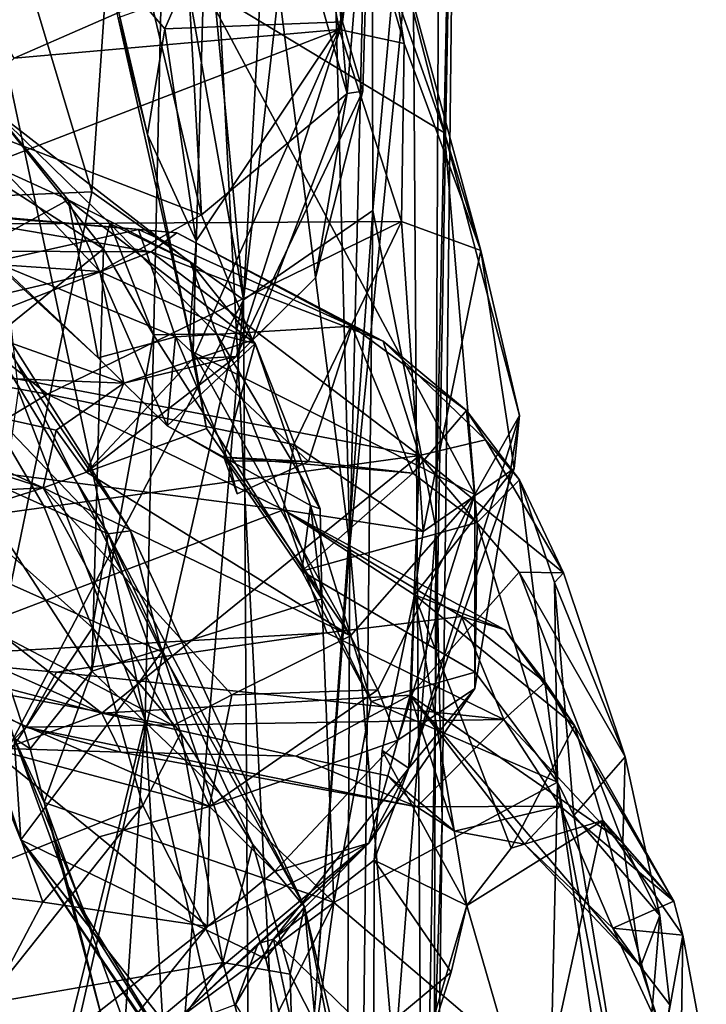
# Model space of a CAD drawing. Units: metres. Extents: x 23.68 to 27.27, y -2.49 to 1.07.
# Drawn here: x 27.1 to 27.25, y -0.08 to 0.14 of the extents above; entities that cross this region are included whole.
import ezdxf

# ---------------------------------------------------------------- set-up
doc = ezdxf.new("R2010")
doc.units = ezdxf.units.M

msp = doc.modelspace()

# ---------------------------------------------------------------- linework, layer by layer
at = {"layer": '1'}
for points in [[(27.16904, 0.02372, 3.89344), (27.13092, 0.32182, 3.79762), (27.15844, 0.43437, 3.83396)], [(27.16904, 0.02372, 3.89344), (27.15844, 0.43437, 3.83396), (27.17501, 0.27819, 3.89725)], [(27.11981, 0.22232, 4.26492), (27.14533, 0.07835, 4.23331), (27.11382, 0.40959, 4.2749)], [(27.11382, 0.40959, 4.2749), (27.14533, 0.07835, 4.23331), (27.16239, 0.38759, 4.21178)], [(27.16239, 0.38759, 4.21178), (27.14533, 0.07835, 4.23331), (27.17374, 0.32709, 4.18914)], [(27.17374, 0.32709, 4.18914), (27.14533, 0.07835, 4.23331), (27.17416, 0.09828, 4.17817)], [(27.17416, 0.09828, 4.17817), (27.18927, 0.26571, 4.11069), (27.17374, 0.32709, 4.18914)], [(27.12347, -0.01522, 3.80471), (27.081, 0.18483, 3.75183), (27.13092, 0.32182, 3.79762)], [(27.15542, -0.15533, 3.86617), (27.12347, -0.01522, 3.80471), (27.13092, 0.32182, 3.79762)], [(27.16904, 0.02372, 3.89344), (27.15542, -0.15533, 3.86617), (27.13092, 0.32182, 3.79762)], [(27.09363, 0.27699, 2.89248), (27.08127, 0.11839, 2.90886), (27.13605, 0.09729, 2.85042)], [(27.09363, 0.27699, 2.89248), (27.13605, 0.09729, 2.85042), (27.12631, 0.27056, 2.85189)], [(27.18309, 0.16574, 3.94575), (27.16904, 0.02372, 3.89344), (27.17501, 0.27819, 3.89725)], [(27.12631, 0.27056, 2.85189), (27.13605, 0.09729, 2.85042), (27.16843, 0.12433, 2.78643)], [(27.15733, 0.25649, 2.78133), (27.12631, 0.27056, 2.85189), (27.16843, 0.12433, 2.78643)], [(27.17416, 0.09828, 4.17817), (27.18819, 0.02771, 4.11486), (27.18927, 0.26571, 4.11069)], [(27.18927, 0.26571, 4.11069), (27.18819, 0.02771, 4.11486), (27.19303, 0.26224, 4.01604)], [(27.18528, -0.16575, 4.0035), (27.18309, 0.16574, 3.94575), (27.19303, 0.26224, 4.01604)], [(27.1896, -0.03738, 4.07954), (27.18528, -0.16575, 4.0035), (27.19303, 0.26224, 4.01604)], [(27.18819, 0.02771, 4.11486), (27.1896, -0.03738, 4.07954), (27.19303, 0.26224, 4.01604)], [(27.15733, 0.25649, 2.78133), (27.16843, 0.12433, 2.78643), (27.17376, 0.18999, 2.70701)], [(27.11981, 0.22232, 4.26492), (27.07895, 0.21122, 4.30158), (27.11163, 0.10245, 4.27245)], [(27.11981, 0.22232, 4.26492), (27.11163, 0.10245, 4.27245), (27.14533, 0.07835, 4.23331)], [(27.12783, 0.1387, 2.68287), (27.11494, 0.15374, 2.66619), (27.16143, 0.21566, 2.68246)], [(27.16737, 0.1403, 2.71341), (27.12783, 0.1387, 2.68287), (27.16143, 0.21566, 2.68246)], [(27.16737, 0.1403, 2.71341), (27.16143, 0.21566, 2.68246), (27.17376, 0.18999, 2.70701)], [(27.07895, 0.21122, 4.30158), (27.03602, 0.09917, 4.32809), (27.11163, 0.10245, 4.27245)], [(27.16323, 0.19163, 2.51733), (27.13649, 0.14806, 2.6026), (27.19015, 0.11559, 2.53885)], [(27.16323, 0.19163, 2.51733), (27.19015, 0.11559, 2.53885), (27.17488, 0.17473, 2.49062)], [(27.17192, 0.12485, 2.74138), (27.16737, 0.1403, 2.71341), (27.17376, 0.18999, 2.70701)], [(27.17192, 0.12485, 2.74138), (27.17376, 0.18999, 2.70701), (27.16843, 0.12433, 2.78643)], [(27.09529, 0.05812, 3.77164), (27.081, 0.18483, 3.75183), (27.12347, -0.01522, 3.80471)], [(27.18116, 0.13541, 2.4489), (27.17151, 0.16896, 2.44067), (27.17488, 0.17473, 2.49062)], [(27.18116, 0.13541, 2.4489), (27.17488, 0.17473, 2.49062), (27.19823, 0.08937, 2.49125)], [(27.17488, 0.17473, 2.49062), (27.19015, 0.11559, 2.53885), (27.19823, 0.08937, 2.49125)], [(27.09431, 0.1322, 2.43002), (27.07147, 0.17071, 2.41418), (27.16229, 0.16195, 2.42686)], [(27.16668, 0.1386, 2.43711), (27.16229, 0.16195, 2.42686), (27.17151, 0.16896, 2.44067)], [(27.16668, 0.1386, 2.43711), (27.17151, 0.16896, 2.44067), (27.18116, 0.13541, 2.4489)], [(27.18528, -0.16575, 4.0035), (27.16904, 0.02372, 3.89344), (27.18309, 0.16574, 3.94575)], [(27.09431, 0.1322, 2.43002), (27.16229, 0.16195, 2.42686), (27.16668, 0.1386, 2.43711)], [(27.11749, 0.14119, 2.65758), (27.11494, 0.15374, 2.66619), (27.12396, 0.11521, 2.6849)], [(27.12396, 0.11521, 2.6849), (27.11494, 0.15374, 2.66619), (27.12783, 0.1387, 2.68287)], [(27.11749, 0.14119, 2.65758), (27.13415, 0.06672, 2.71712), (27.13649, 0.14806, 2.6026)], [(27.13649, 0.14806, 2.6026), (27.13415, 0.06672, 2.71712), (27.19684, 0.03508, 2.62316)], [(27.19684, 0.03508, 2.62316), (27.19015, 0.11559, 2.53885), (27.13649, 0.14806, 2.6026)], [(27.11749, 0.14119, 2.65758), (27.12396, 0.11521, 2.6849), (27.13415, 0.06672, 2.71712)], [(27.16737, 0.1403, 2.71341), (27.13481, 0.09149, 2.71748), (27.12783, 0.1387, 2.68287)], [(27.13406, 0.06526, 2.73868), (27.13481, 0.09149, 2.71748), (27.16737, 0.1403, 2.71341)], [(27.14374, 0.06575, 2.74797), (27.13406, 0.06526, 2.73868), (27.16737, 0.1403, 2.71341)], [(27.14374, 0.06575, 2.74797), (27.16737, 0.1403, 2.71341), (27.17192, 0.12485, 2.74138)], [(27.05387, 0.09506, 2.44566), (27.16668, 0.1386, 2.43711), (27.18053, 0.09579, 2.4697)], [(27.05387, 0.09506, 2.44566), (27.09431, 0.1322, 2.43002), (27.16668, 0.1386, 2.43711)], [(27.12396, 0.11521, 2.6849), (27.12783, 0.1387, 2.68287), (27.13481, 0.09149, 2.71748)], [(27.18053, 0.09579, 2.4697), (27.16668, 0.1386, 2.43711), (27.18116, 0.13541, 2.4489)], [(27.18053, 0.09579, 2.4697), (27.18116, 0.13541, 2.4489), (27.19823, 0.08937, 2.49125)], [(27.13605, 0.09729, 2.85042), (27.14735, 0.06944, 2.80878), (27.16843, 0.12433, 2.78643)], [(27.16136, 0.08331, 2.77206), (27.14374, 0.06575, 2.74797), (27.17192, 0.12485, 2.74138)], [(27.14735, 0.06944, 2.80878), (27.16136, 0.08331, 2.77206), (27.16843, 0.12433, 2.78643)], [(27.16843, 0.12433, 2.78643), (27.16136, 0.08331, 2.77206), (27.17192, 0.12485, 2.74138)], [(27.08971, 0.12061, 2.03157), (27.07991, 0.11269, 2.13704), (27.10632, 0.10068, 2.12853)], [(27.08092, 0.11106, 1.95352), (27.08971, 0.12061, 2.03157), (27.11416, 0.08975, 2.00037)], [(27.11416, 0.08975, 2.00037), (27.08971, 0.12061, 2.03157), (27.11557, 0.09539, 2.01167)], [(27.08971, 0.12061, 2.03157), (27.10632, 0.10068, 2.12853), (27.13353, 0.08673, 2.08026)], [(27.08971, 0.12061, 2.03157), (27.13353, 0.08673, 2.08026), (27.11557, 0.09539, 2.01167)], [(27.09158, 0.08616, 2.89357), (27.11341, 0.08472, 2.87533), (27.08127, 0.11839, 2.90886)], [(27.08127, 0.11839, 2.90886), (27.11341, 0.08472, 2.87533), (27.13605, 0.09729, 2.85042)], [(27.13415, 0.06672, 2.71712), (27.12396, 0.11521, 2.6849), (27.13481, 0.09149, 2.71748)], [(27.19823, 0.08937, 2.49125), (27.19015, 0.11559, 2.53885), (27.20681, 0.05266, 2.54746)], [(27.19015, 0.11559, 2.53885), (27.19684, 0.03508, 2.62316), (27.20681, 0.05266, 2.54746)], [(27.07991, 0.11269, 2.13704), (27.08693, 0.09001, 2.17446), (27.10632, 0.10068, 2.12853)], [(27.07231, 0.05587, 1.94881), (27.08092, 0.11106, 1.95352), (27.11416, 0.08975, 2.00037)], [(27.0875, 0.05533, 1.77852), (27.06722, 0.10514, 1.82801), (27.11523, 0.02627, 1.79377)], [(27.06722, 0.10514, 1.82801), (27.08857, 0.07676, 1.88965), (27.12021, 0.02694, 1.86078)], [(27.06722, 0.10514, 1.82801), (27.12021, 0.02694, 1.86078), (27.11523, 0.02627, 1.79377)], [(27.03602, 0.09917, 4.32809), (27.0815, -0.04335, 4.29835), (27.11163, 0.10245, 4.27245)], [(27.11163, 0.10245, 4.27245), (27.0815, -0.04335, 4.29835), (27.14533, 0.07835, 4.23331)], [(27.12195, 0.09407, 2.22272), (27.06247, 0.09904, 2.22136), (27.06572, 0.09912, 2.23924)], [(27.08972, 0.08685, 2.19455), (27.06247, 0.09904, 2.22136), (27.12195, 0.09407, 2.22272)], [(27.06572, 0.09912, 2.23924), (27.06394, 0.08928, 2.27243), (27.12481, 0.08906, 2.27113)], [(27.12195, 0.09407, 2.22272), (27.06572, 0.09912, 2.23924), (27.13054, 0.09327, 2.23526)], [(27.06572, 0.09912, 2.23924), (27.12481, 0.08906, 2.27113), (27.13054, 0.09327, 2.23526)], [(27.08693, 0.09001, 2.17446), (27.11297, 0.06549, 2.17229), (27.10632, 0.10068, 2.12853)], [(27.10632, 0.10068, 2.12853), (27.11297, 0.06549, 2.17229), (27.12838, 0.05035, 2.15357)], [(27.10632, 0.10068, 2.12853), (27.12838, 0.05035, 2.15357), (27.14799, 0.06866, 2.08873)], [(27.13353, 0.08673, 2.08026), (27.10632, 0.10068, 2.12853), (27.14799, 0.06866, 2.08873)], [(27.13605, 0.09729, 2.85042), (27.11341, 0.08472, 2.87533), (27.14735, 0.06944, 2.80878)], [(27.14533, 0.07835, 4.23331), (27.14753, -0.26767, 4.2203), (27.17416, 0.09828, 4.17817)], [(27.14753, -0.26767, 4.2203), (27.17086, -0.19535, 4.17622), (27.17416, 0.09828, 4.17817)], [(27.17086, -0.19535, 4.17622), (27.18819, 0.02771, 4.11486), (27.17416, 0.09828, 4.17817)], [(27.10175, 0.05735, 2.48765), (27.05387, 0.09506, 2.44566), (27.18053, 0.09579, 2.4697)], [(27.069, 0.06322, 2.48134), (27.05387, 0.09506, 2.44566), (27.10175, 0.05735, 2.48765)], [(27.15657, 0.04619, 2.50176), (27.10175, 0.05735, 2.48765), (27.18053, 0.09579, 2.4697)], [(27.12531, 0.07059, 2.02042), (27.11416, 0.08975, 2.00037), (27.11557, 0.09539, 2.01167)], [(27.12531, 0.07059, 2.02042), (27.11557, 0.09539, 2.01167), (27.13933, 0.07082, 2.04453)], [(27.11557, 0.09539, 2.01167), (27.13353, 0.08673, 2.08026), (27.13933, 0.07082, 2.04453)], [(27.15657, 0.04619, 2.50176), (27.18053, 0.09579, 2.4697), (27.18539, 0.02681, 2.53402)], [(27.18539, 0.02681, 2.53402), (27.18053, 0.09579, 2.4697), (27.19823, 0.08937, 2.49125)], [(27.13026, 0.07018, 2.18374), (27.08972, 0.08685, 2.19455), (27.12195, 0.09407, 2.22272)], [(27.13026, 0.07018, 2.18374), (27.12195, 0.09407, 2.22272), (27.16947, 0.07253, 2.19561)], [(27.16947, 0.07253, 2.19561), (27.12195, 0.09407, 2.22272), (27.13054, 0.09327, 2.23526)], [(27.13054, 0.09327, 2.23526), (27.12481, 0.08906, 2.27113), (27.17643, 0.06918, 2.25851)], [(27.16947, 0.07253, 2.19561), (27.13054, 0.09327, 2.23526), (27.17643, 0.06918, 2.25851)], [(27.08693, 0.09001, 2.17446), (27.08972, 0.08685, 2.19455), (27.11297, 0.06549, 2.17229)], [(27.13332, 0.07015, 2.71864), (27.13415, 0.06672, 2.71712), (27.13481, 0.09149, 2.71748)], [(27.13332, 0.07015, 2.71864), (27.13481, 0.09149, 2.71748), (27.13406, 0.06526, 2.73868)], [(27.06394, 0.08928, 2.27243), (27.06631, 0.06619, 2.31386), (27.12481, 0.08906, 2.27113)], [(27.12481, 0.08906, 2.27113), (27.06631, 0.06619, 2.31386), (27.18454, 0.04375, 2.32)], [(27.11157, -0.00431, 2.02908), (27.07231, 0.05587, 1.94881), (27.11416, 0.08975, 2.00037)], [(27.11157, -0.00431, 2.02908), (27.11416, 0.08975, 2.00037), (27.12531, 0.07059, 2.02042)], [(27.12481, 0.08906, 2.27113), (27.18454, 0.04375, 2.32), (27.17643, 0.06918, 2.25851)], [(27.18539, 0.02681, 2.53402), (27.19823, 0.08937, 2.49125), (27.20563, 0.04087, 2.54873)], [(27.20563, 0.04087, 2.54873), (27.19823, 0.08937, 2.49125), (27.20681, 0.05266, 2.54746)], [(27.09158, 0.08616, 2.89357), (27.07445, 0.07554, 2.87303), (27.11341, 0.08472, 2.87533)], [(27.11297, 0.06549, 2.17229), (27.08972, 0.08685, 2.19455), (27.13026, 0.07018, 2.18374)], [(27.13353, 0.08673, 2.08026), (27.14799, 0.06866, 2.08873), (27.13933, 0.07082, 2.04453)], [(27.07445, 0.07554, 2.87303), (27.11872, 0.0598, 2.83358), (27.11341, 0.08472, 2.87533)], [(27.11341, 0.08472, 2.87533), (27.11872, 0.0598, 2.83358), (27.14735, 0.06944, 2.80878)], [(27.14735, 0.06944, 2.80878), (27.14374, 0.06575, 2.74797), (27.16136, 0.08331, 2.77206)], [(27.0815, -0.04335, 4.29835), (27.05124, -0.3339, 4.32253), (27.14533, 0.07835, 4.23331)], [(27.14533, 0.07835, 4.23331), (27.05124, -0.3339, 4.32253), (27.11583, -0.28224, 4.26439)], [(27.08857, 0.07676, 1.88965), (27.07461, 0.02349, 1.92863), (27.12717, 0.00001, 1.8777)], [(27.12021, 0.02694, 1.86078), (27.08857, 0.07676, 1.88965), (27.12717, 0.00001, 1.8777)], [(27.14533, 0.07835, 4.23331), (27.11583, -0.28224, 4.26439), (27.14753, -0.26767, 4.2203)], [(27.07445, 0.07554, 2.87303), (27.04273, 0.06288, 2.85219), (27.11872, 0.0598, 2.83358)], [(27.15986, 0.04241, 2.16056), (27.13026, 0.07018, 2.18374), (27.16947, 0.07253, 2.19561)], [(27.15986, 0.04241, 2.16056), (27.16947, 0.07253, 2.19561), (27.18304, 0.03976, 2.1676)], [(27.18304, 0.03976, 2.1676), (27.16947, 0.07253, 2.19561), (27.19501, 0.05373, 2.21697)], [(27.16947, 0.07253, 2.19561), (27.17643, 0.06918, 2.25851), (27.19501, 0.05373, 2.21697)], [(27.11157, -0.00431, 2.02908), (27.12531, 0.07059, 2.02042), (27.16281, 0.01182, 2.09334)], [(27.12838, 0.05035, 2.15357), (27.11297, 0.06549, 2.17229), (27.13026, 0.07018, 2.18374)], [(27.16281, 0.01182, 2.09334), (27.12531, 0.07059, 2.02042), (27.13933, 0.07082, 2.04453)], [(27.12838, 0.05035, 2.15357), (27.13026, 0.07018, 2.18374), (27.14199, 0.04254, 2.1605)], [(27.14199, 0.04254, 2.1605), (27.13026, 0.07018, 2.18374), (27.15986, 0.04241, 2.16056)], [(27.13332, 0.07015, 2.71864), (27.13406, 0.06526, 2.73868), (27.13714, 0.04973, 2.73359)], [(27.13415, 0.06672, 2.71712), (27.13332, 0.07015, 2.71864), (27.13714, 0.04973, 2.73359)], [(27.13933, 0.07082, 2.04453), (27.14799, 0.06866, 2.08873), (27.1624, 0.03188, 2.09223)], [(27.16281, 0.01182, 2.09334), (27.13933, 0.07082, 2.04453), (27.1624, 0.03188, 2.09223)], [(27.11872, 0.0598, 2.83358), (27.14374, 0.06575, 2.74797), (27.14735, 0.06944, 2.80878)], [(27.14799, 0.06866, 2.08873), (27.12838, 0.05035, 2.15357), (27.14098, 0.04337, 2.13693)], [(27.14799, 0.06866, 2.08873), (27.14098, 0.04337, 2.13693), (27.16025, 0.03261, 2.10644)], [(27.14799, 0.06866, 2.08873), (27.16025, 0.03261, 2.10644), (27.1624, 0.03188, 2.09223)], [(27.17643, 0.06918, 2.25851), (27.18454, 0.04375, 2.32), (27.19927, 0.04725, 2.27717)], [(27.19501, 0.05373, 2.21697), (27.17643, 0.06918, 2.25851), (27.19927, 0.04725, 2.27717)], [(27.06631, 0.06619, 2.31386), (27.06215, 0.0268, 2.35794), (27.18454, 0.04375, 2.32)], [(27.13415, 0.06672, 2.71712), (27.16919, 0.00358, 2.73748), (27.19684, 0.03508, 2.62316)], [(27.13415, 0.06672, 2.71712), (27.13714, 0.04973, 2.73359), (27.16919, 0.00358, 2.73748)], [(27.14374, 0.06575, 2.74797), (27.1104, 0.04003, 2.78466), (27.13406, 0.06526, 2.73868)], [(27.14374, 0.06575, 2.74797), (27.11872, 0.0598, 2.83358), (27.1104, 0.04003, 2.78466)], [(27.13406, 0.06526, 2.73868), (27.1104, 0.04003, 2.78466), (27.13714, 0.04973, 2.73359)], [(27.02048, 0.0624, 2.85633), (27.10074, 0.03654, 2.80133), (27.04273, 0.06288, 2.85219)], [(27.02048, 0.0624, 2.85633), (27.03892, 0.03339, 2.86086), (27.10074, 0.03654, 2.80133)], [(27.04273, 0.06288, 2.85219), (27.10074, 0.03654, 2.80133), (27.10365, 0.04939, 2.80833)], [(27.04273, 0.06288, 2.85219), (27.10365, 0.04939, 2.80833), (27.11872, 0.0598, 2.83358)], [(27.0757, 0.04181, 2.48721), (27.069, 0.06322, 2.48134), (27.10175, 0.05735, 2.48765)], [(27.10365, 0.04939, 2.80833), (27.1104, 0.04003, 2.78466), (27.11872, 0.0598, 2.83358)], [(27.12347, -0.01522, 3.80471), (27.0336, -0.3803, 3.73305), (27.09529, 0.05812, 3.77164)], [(27.0757, 0.04181, 2.48721), (27.10175, 0.05735, 2.48765), (27.15429, 0.03163, 2.49569)], [(27.15429, 0.03163, 2.49569), (27.10175, 0.05735, 2.48765), (27.15657, 0.04619, 2.50176)], [(27.06116, 0.05047, 1.76529), (27.0875, 0.05533, 1.77852), (27.10086, 0.03256, 1.77986)], [(27.09428, -0.01919, 1.98489), (27.07231, 0.05587, 1.94881), (27.0979, -0.02155, 2.01013)], [(27.07231, 0.05587, 1.94881), (27.11157, -0.00431, 2.02908), (27.0979, -0.02155, 2.01013)], [(27.10086, 0.03256, 1.77986), (27.0875, 0.05533, 1.77852), (27.11523, 0.02627, 1.79377)], [(27.18215, -0.02586, 2.60051), (27.20563, 0.04087, 2.54873), (27.20681, 0.05266, 2.54746)], [(27.20681, 0.05266, 2.54746), (27.19685, -0.00816, 2.64331), (27.18215, -0.02586, 2.60051)], [(27.19739, 0.0288, 2.17311), (27.18304, 0.03976, 2.1676), (27.19501, 0.05373, 2.21697)], [(27.19739, 0.0288, 2.17311), (27.19501, 0.05373, 2.21697), (27.2068, 0.03834, 2.22731)], [(27.19501, 0.05373, 2.21697), (27.19927, 0.04725, 2.27717), (27.2068, 0.03834, 2.22731)], [(27.20681, 0.05266, 2.54746), (27.19684, 0.03508, 2.62316), (27.19685, -0.00816, 2.64331)], [(27.06116, 0.05047, 1.76529), (27.10086, 0.03256, 1.77986), (27.11175, 0.00535, 1.78375)], [(27.07132, -0.055, 1.7821), (27.06116, 0.05047, 1.76529), (27.11175, 0.00535, 1.78375)], [(27.1104, 0.04003, 2.78466), (27.10365, 0.04939, 2.80833), (27.10074, 0.03654, 2.80133)], [(27.13714, 0.04973, 2.73359), (27.1104, 0.04003, 2.78466), (27.16919, 0.00358, 2.73748)], [(27.14098, 0.04337, 2.13693), (27.12838, 0.05035, 2.15357), (27.14199, 0.04254, 2.1605)], [(27.15429, 0.03163, 2.49569), (27.15657, 0.04619, 2.50176), (27.18539, 0.02681, 2.53402)], [(27.19927, 0.04725, 2.27717), (27.18454, 0.04375, 2.32), (27.21664, 0.01761, 2.30973)], [(27.19927, 0.04725, 2.27717), (27.21664, 0.01761, 2.30973), (27.2068, 0.03834, 2.22731)], [(27.18454, 0.04375, 2.32), (27.06215, 0.0268, 2.35794), (27.11382, -0.0136, 2.39452)], [(27.06788, -0.00126, 2.43904), (27.0757, 0.04181, 2.48721), (27.15429, 0.03163, 2.49569)], [(27.11382, -0.0136, 2.39452), (27.18245, -0.00964, 2.36701), (27.18454, 0.04375, 2.32)], [(27.14098, 0.04337, 2.13693), (27.15835, 0.01797, 2.12654), (27.16025, 0.03261, 2.10644)], [(27.14098, 0.04337, 2.13693), (27.14199, 0.04254, 2.1605), (27.14392, 0.03521, 2.1551)], [(27.14098, 0.04337, 2.13693), (27.14392, 0.03521, 2.1551), (27.15986, 0.04241, 2.16056)], [(27.14098, 0.04337, 2.13693), (27.15986, 0.04241, 2.16056), (27.18304, 0.03976, 2.1676)], [(27.15835, 0.01797, 2.12654), (27.14098, 0.04337, 2.13693), (27.18304, 0.03976, 2.1676)], [(27.14392, 0.03521, 2.1551), (27.14199, 0.04254, 2.1605), (27.15986, 0.04241, 2.16056)], [(27.18454, 0.04375, 2.32), (27.18245, -0.00964, 2.36701), (27.20674, 0.01775, 2.33038)], [(27.18454, 0.04375, 2.32), (27.20674, 0.01775, 2.33038), (27.21664, 0.01761, 2.30973)], [(27.1104, 0.04003, 2.78466), (27.10074, 0.03654, 2.80133), (27.16919, 0.00358, 2.73748)], [(27.15835, 0.01797, 2.12654), (27.18304, 0.03976, 2.1676), (27.19739, 0.0288, 2.17311)], [(27.18215, -0.02586, 2.60051), (27.18342, 0.01269, 2.53112), (27.20563, 0.04087, 2.54873)], [(27.18342, 0.01269, 2.53112), (27.18539, 0.02681, 2.53402), (27.20563, 0.04087, 2.54873)], [(27.19739, 0.0288, 2.17311), (27.2068, 0.03834, 2.22731), (27.21529, -0.02897, 2.17423)], [(27.21529, -0.02897, 2.17423), (27.2068, 0.03834, 2.22731), (27.2146, 0.01548, 2.24827)], [(27.2146, 0.01548, 2.24827), (27.2068, 0.03834, 2.22731), (27.21664, 0.01761, 2.30973)], [(27.10074, 0.03654, 2.80133), (27.03892, 0.03339, 2.86086), (27.05601, 0.02238, 2.86722)], [(27.10074, 0.03654, 2.80133), (27.05601, 0.02238, 2.86722), (27.12974, -0.01639, 2.82983)], [(27.10074, 0.03654, 2.80133), (27.12974, -0.01639, 2.82983), (27.14279, -0.00953, 2.80447)], [(27.10074, 0.03654, 2.80133), (27.14279, -0.00953, 2.80447), (27.16919, 0.00358, 2.73748)], [(27.19684, 0.03508, 2.62316), (27.16919, 0.00358, 2.73748), (27.17528, -0.00845, 2.73621)], [(27.17969, -0.01961, 2.72859), (27.19684, 0.03508, 2.62316), (27.17528, -0.00845, 2.73621)], [(27.19684, 0.03508, 2.62316), (27.17969, -0.01961, 2.72859), (27.19685, -0.00816, 2.64331)], [(27.06788, -0.00126, 2.43904), (27.15429, 0.03163, 2.49569), (27.1639, 0.00426, 2.4651)], [(27.11175, 0.00535, 1.78375), (27.10086, 0.03256, 1.77986), (27.11523, 0.02627, 1.79377)], [(27.1639, 0.00426, 2.4651), (27.15429, 0.03163, 2.49569), (27.19388, 0.00788, 2.47163)], [(27.19388, 0.00788, 2.47163), (27.15429, 0.03163, 2.49569), (27.20358, 0.00495, 2.47948)], [(27.15429, 0.03163, 2.49569), (27.18342, 0.01269, 2.53112), (27.20358, 0.00495, 2.47948)], [(27.18539, 0.02681, 2.53402), (27.18342, 0.01269, 2.53112), (27.15429, 0.03163, 2.49569)], [(27.16025, 0.03261, 2.10644), (27.15835, 0.01797, 2.12654), (27.17381, -0.01102, 2.11256)], [(27.1624, 0.03188, 2.09223), (27.16025, 0.03261, 2.10644), (27.16281, 0.01182, 2.09334)], [(27.16281, 0.01182, 2.09334), (27.16025, 0.03261, 2.10644), (27.17381, -0.01102, 2.11256)], [(27.19691, -0.00453, 2.15146), (27.15835, 0.01797, 2.12654), (27.19739, 0.0288, 2.17311)], [(27.19691, -0.00453, 2.15146), (27.19739, 0.0288, 2.17311), (27.21529, -0.02897, 2.17423)], [(27.06304, 0.00896, 2.3785), (27.11382, -0.0136, 2.39452), (27.06215, 0.0268, 2.35794)], [(27.11523, 0.02627, 1.79377), (27.12021, 0.02694, 1.86078), (27.15898, -0.05677, 1.86495)], [(27.12021, 0.02694, 1.86078), (27.12717, 0.00001, 1.8777), (27.15898, -0.05677, 1.86495)], [(27.18819, 0.02771, 4.11486), (27.17086, -0.19535, 4.17622), (27.18754, -0.19436, 4.08861)], [(27.18819, 0.02771, 4.11486), (27.18754, -0.19436, 4.08861), (27.1896, -0.03738, 4.07954)], [(27.11175, 0.00535, 1.78375), (27.11523, 0.02627, 1.79377), (27.13143, -0.018, 1.79781)], [(27.13143, -0.018, 1.79781), (27.11523, 0.02627, 1.79377), (27.14743, -0.04288, 1.81817)], [(27.14743, -0.04288, 1.81817), (27.11523, 0.02627, 1.79377), (27.15898, -0.05677, 1.86495)], [(27.05601, 0.02238, 2.86722), (27.07204, -0.00569, 2.90356), (27.12974, -0.01639, 2.82983)], [(27.07461, 0.02349, 1.92863), (27.07341, 0.01399, 1.94369), (27.09578, -0.04183, 1.94254)], [(27.07461, 0.02349, 1.92863), (27.09578, -0.04183, 1.94254), (27.12717, 0.00001, 1.8777)], [(27.15542, -0.15533, 3.86617), (27.16904, 0.02372, 3.89344), (27.16756, -0.31255, 3.92698)], [(27.16756, -0.31255, 3.92698), (27.16904, 0.02372, 3.89344), (27.18528, -0.16575, 4.0035)], [(27.15835, 0.01797, 2.12654), (27.19691, -0.00453, 2.15146), (27.17381, -0.01102, 2.11256)], [(27.20674, 0.01775, 2.33038), (27.18245, -0.00964, 2.36701), (27.2298, -0.04234, 2.34049)], [(27.21664, 0.01761, 2.30973), (27.20674, 0.01775, 2.33038), (27.23037, -0.02334, 2.31582)], [(27.20674, 0.01775, 2.33038), (27.2298, -0.04234, 2.34049), (27.23037, -0.02334, 2.31582)], [(27.2146, 0.01548, 2.24827), (27.21664, 0.01761, 2.30973), (27.23037, -0.02334, 2.31582)], [(27.21529, -0.02897, 2.17423), (27.2146, 0.01548, 2.24827), (27.21893, -0.03642, 2.25843)], [(27.21893, -0.03642, 2.25843), (27.2146, 0.01548, 2.24827), (27.23037, -0.02334, 2.31582)], [(27.09578, -0.04183, 1.94254), (27.07341, 0.01399, 1.94369), (27.09428, -0.01919, 1.98489)], [(27.16548, -0.05581, 2.10614), (27.11157, -0.00431, 2.02908), (27.16281, 0.01182, 2.09334)], [(27.16281, 0.01182, 2.09334), (27.17381, -0.01102, 2.11256), (27.16548, -0.05581, 2.10614)], [(27.18342, 0.01269, 2.53112), (27.17624, -0.02195, 2.57763), (27.19511, -0.05647, 2.56645)], [(27.17624, -0.02195, 2.57763), (27.18342, 0.01269, 2.53112), (27.18215, -0.02586, 2.60051)], [(27.18342, 0.01269, 2.53112), (27.19511, -0.05647, 2.56645), (27.20498, -0.04366, 2.53728)], [(27.20358, 0.00495, 2.47948), (27.18342, 0.01269, 2.53112), (27.21905, -0.01638, 2.4821)], [(27.18342, 0.01269, 2.53112), (27.20498, -0.04366, 2.53728), (27.21905, -0.01638, 2.4821)], [(27.06304, 0.00896, 2.3785), (27.0783, -0.00433, 2.4002), (27.11382, -0.0136, 2.39452)], [(27.20333, -0.01502, 2.42891), (27.1639, 0.00426, 2.4651), (27.19388, 0.00788, 2.47163)], [(27.20333, -0.01502, 2.42891), (27.19388, 0.00788, 2.47163), (27.21251, -0.00676, 2.44976)], [(27.21251, -0.00676, 2.44976), (27.19388, 0.00788, 2.47163), (27.20358, 0.00495, 2.47948)], [(27.07132, -0.055, 1.7821), (27.11175, 0.00535, 1.78375), (27.12294, -0.03421, 1.79471)], [(27.12294, -0.03421, 1.79471), (27.11175, 0.00535, 1.78375), (27.13143, -0.018, 1.79781)], [(27.21251, -0.00676, 2.44976), (27.20358, 0.00495, 2.47948), (27.21905, -0.01638, 2.4821)], [(27.06788, -0.00126, 2.43904), (27.1639, 0.00426, 2.4651), (27.1037, -0.00453, 2.45047)], [(27.20333, -0.01502, 2.42891), (27.1037, -0.00453, 2.45047), (27.1639, 0.00426, 2.4651)], [(27.16919, 0.00358, 2.73748), (27.14279, -0.00953, 2.80447), (27.17528, -0.00845, 2.73621)], [(27.12717, 0.00001, 1.8777), (27.09578, -0.04183, 1.94254), (27.15033, -0.0683, 1.89806)], [(27.12717, 0.00001, 1.8777), (27.15033, -0.0683, 1.89806), (27.15898, -0.05677, 1.86495)], [(27.09232, -0.02147, 2.41707), (27.06788, -0.00126, 2.43904), (27.09687, -0.01673, 2.43335)], [(27.09687, -0.01673, 2.43335), (27.06788, -0.00126, 2.43904), (27.1037, -0.00453, 2.45047)], [(27.0783, -0.00433, 2.4002), (27.09232, -0.02147, 2.41707), (27.11382, -0.0136, 2.39452)], [(27.10101, -0.0335, 2.02496), (27.0979, -0.02155, 2.01013), (27.11157, -0.00431, 2.02908)], [(27.16548, -0.05581, 2.10614), (27.10101, -0.0335, 2.02496), (27.11157, -0.00431, 2.02908)], [(27.07204, -0.00569, 2.90356), (27.0887, -0.02134, 2.89229), (27.13782, -0.03438, 2.82918)], [(27.07204, -0.00569, 2.90356), (27.13782, -0.03438, 2.82918), (27.12974, -0.01639, 2.82983)], [(27.20333, -0.01502, 2.42891), (27.09687, -0.01673, 2.43335), (27.1037, -0.00453, 2.45047)], [(27.17381, -0.01102, 2.11256), (27.19691, -0.00453, 2.15146), (27.21529, -0.02897, 2.17423)], [(27.14279, -0.00953, 2.80447), (27.13782, -0.03438, 2.82918), (27.17528, -0.00845, 2.73621)], [(27.17528, -0.00845, 2.73621), (27.13782, -0.03438, 2.82918), (27.17969, -0.01961, 2.72859)], [(27.17969, -0.01961, 2.72859), (27.17325, -0.04259, 2.72386), (27.19685, -0.00816, 2.64331)], [(27.17325, -0.04259, 2.72386), (27.18215, -0.02586, 2.60051), (27.19685, -0.00816, 2.64331)], [(27.20333, -0.01502, 2.42891), (27.21251, -0.00676, 2.44976), (27.24117, -0.05551, 2.40153)], [(27.21251, -0.00676, 2.44976), (27.21905, -0.01638, 2.4821), (27.24117, -0.05551, 2.40153)], [(27.11382, -0.0136, 2.39452), (27.157, -0.02318, 2.39315), (27.18245, -0.00964, 2.36701)], [(27.14279, -0.00953, 2.80447), (27.12974, -0.01639, 2.82983), (27.13782, -0.03438, 2.82918)], [(27.18245, -0.00964, 2.36701), (27.157, -0.02318, 2.39315), (27.17753, -0.02756, 2.38488)], [(27.18245, -0.00964, 2.36701), (27.17753, -0.02756, 2.38488), (27.19231, -0.03988, 2.38306)], [(27.18245, -0.00964, 2.36701), (27.19231, -0.03988, 2.38306), (27.20789, -0.04283, 2.36936)], [(27.18245, -0.00964, 2.36701), (27.20789, -0.04283, 2.36936), (27.23374, -0.07, 2.35827)], [(27.18245, -0.00964, 2.36701), (27.23374, -0.07, 2.35827), (27.2298, -0.04234, 2.34049)], [(27.16548, -0.05581, 2.10614), (27.17381, -0.01102, 2.11256), (27.21529, -0.02897, 2.17423)], [(27.1017, -0.34289, 3.79599), (27.0336, -0.3803, 3.73305), (27.12347, -0.01522, 3.80471)], [(27.11382, -0.0136, 2.39452), (27.09232, -0.02147, 2.41707), (27.11804, -0.0223, 2.41554)], [(27.18395, -0.03451, 2.40534), (27.09687, -0.01673, 2.43335), (27.20333, -0.01502, 2.42891)], [(27.1017, -0.34289, 3.79599), (27.12347, -0.01522, 3.80471), (27.13687, -0.24559, 3.83523)], [(27.11382, -0.0136, 2.39452), (27.11804, -0.0223, 2.41554), (27.157, -0.02318, 2.39315)], [(27.13687, -0.24559, 3.83523), (27.12347, -0.01522, 3.80471), (27.15542, -0.15533, 3.86617)], [(27.18395, -0.03451, 2.40534), (27.20333, -0.01502, 2.42891), (27.21588, -0.03433, 2.39557)], [(27.21588, -0.03433, 2.39557), (27.20333, -0.01502, 2.42891), (27.24117, -0.05551, 2.40153)], [(27.09232, -0.02147, 2.41707), (27.09687, -0.01673, 2.43335), (27.11804, -0.0223, 2.41554)], [(27.11804, -0.0223, 2.41554), (27.09687, -0.01673, 2.43335), (27.18395, -0.03451, 2.40534)], [(27.20498, -0.04366, 2.53728), (27.22537, -0.03754, 2.46847), (27.21905, -0.01638, 2.4821)], [(27.24117, -0.05551, 2.40153), (27.21905, -0.01638, 2.4821), (27.22537, -0.03754, 2.46847)], [(27.09578, -0.04183, 1.94254), (27.09428, -0.01919, 1.98489), (27.1115, -0.06176, 1.97382)], [(27.09428, -0.01919, 1.98489), (27.0979, -0.02155, 2.01013), (27.10101, -0.0335, 2.02496)], [(27.09428, -0.01919, 1.98489), (27.10101, -0.0335, 2.02496), (27.1064, -0.05235, 2.00814)], [(27.1115, -0.06176, 1.97382), (27.09428, -0.01919, 1.98489), (27.1064, -0.05235, 2.00814)], [(27.12294, -0.03421, 1.79471), (27.13143, -0.018, 1.79781), (27.14075, -0.06912, 1.81614)], [(27.14075, -0.06912, 1.81614), (27.13143, -0.018, 1.79781), (27.14743, -0.04288, 1.81817)], [(27.13782, -0.03438, 2.82918), (27.1523, -0.04889, 2.78825), (27.17969, -0.01961, 2.72859)], [(27.1523, -0.04889, 2.78825), (27.17325, -0.04259, 2.72386), (27.17969, -0.01961, 2.72859)], [(27.06623, -0.05147, 2.90621), (27.1007, -0.0557, 2.86557), (27.0887, -0.02134, 2.89229)], [(27.0887, -0.02134, 2.89229), (27.1007, -0.0557, 2.86557), (27.11323, -0.04116, 2.86135)], [(27.0887, -0.02134, 2.89229), (27.11323, -0.04116, 2.86135), (27.13782, -0.03438, 2.82918)], [(27.157, -0.02318, 2.39315), (27.11804, -0.0223, 2.41554), (27.18395, -0.03451, 2.40534)], [(27.17753, -0.02756, 2.38488), (27.157, -0.02318, 2.39315), (27.18395, -0.03451, 2.40534)], [(27.17624, -0.02195, 2.57763), (27.18215, -0.02586, 2.60051), (27.17442, -0.04636, 2.60194)], [(27.17624, -0.02195, 2.57763), (27.17442, -0.04636, 2.60194), (27.19511, -0.05647, 2.56645)], [(27.23803, -0.05865, 2.3313), (27.21893, -0.03642, 2.25843), (27.23037, -0.02334, 2.31582)], [(27.23037, -0.02334, 2.31582), (27.2298, -0.04234, 2.34049), (27.23803, -0.05865, 2.3313)], [(27.15204, -0.06394, 2.66556), (27.18215, -0.02586, 2.60051), (27.17325, -0.04259, 2.72386)], [(27.18215, -0.02586, 2.60051), (27.15204, -0.06394, 2.66556), (27.17442, -0.04636, 2.60194)], [(27.17753, -0.02756, 2.38488), (27.18395, -0.03451, 2.40534), (27.19231, -0.03988, 2.38306)], [(27.16548, -0.05581, 2.10614), (27.21529, -0.02897, 2.17423), (27.2137, -0.09686, 2.18416)], [(27.2137, -0.09686, 2.18416), (27.21529, -0.02897, 2.17423), (27.22731, -0.11171, 2.2175)], [(27.21529, -0.02897, 2.17423), (27.21893, -0.03642, 2.25843), (27.23297, -0.12101, 2.3053)], [(27.22731, -0.11171, 2.2175), (27.21529, -0.02897, 2.17423), (27.23297, -0.12101, 2.3053)], [(27.09525, -0.1302, 1.58365), (27.0704, -0.03429, 1.61249), (27.10291, -0.1291, 1.612)], [(27.0704, -0.03429, 1.61249), (27.09032, -0.11505, 1.63767), (27.10291, -0.1291, 1.612)], [(27.08777, -0.07837, 1.80529), (27.07132, -0.055, 1.7821), (27.12294, -0.03421, 1.79471)], [(27.14075, -0.06912, 1.81614), (27.08777, -0.07837, 1.80529), (27.12294, -0.03421, 1.79471)], [(27.1064, -0.05235, 2.00814), (27.10101, -0.0335, 2.02496), (27.11435, -0.08337, 2.04768)], [(27.11435, -0.08337, 2.04768), (27.10101, -0.0335, 2.02496), (27.1211, -0.08892, 2.07371)], [(27.1211, -0.08892, 2.07371), (27.10101, -0.0335, 2.02496), (27.16548, -0.05581, 2.10614)], [(27.11323, -0.04116, 2.86135), (27.13734, -0.06111, 2.80493), (27.13782, -0.03438, 2.82918)], [(27.13782, -0.03438, 2.82918), (27.13734, -0.06111, 2.80493), (27.1523, -0.04889, 2.78825)], [(27.19231, -0.03988, 2.38306), (27.18395, -0.03451, 2.40534), (27.21588, -0.03433, 2.39557)], [(27.21588, -0.03433, 2.39557), (27.20789, -0.04283, 2.36936), (27.19231, -0.03988, 2.38306)], [(27.20789, -0.04283, 2.36936), (27.21588, -0.03433, 2.39557), (27.22757, -0.06147, 2.37307)], [(27.22757, -0.06147, 2.37307), (27.21588, -0.03433, 2.39557), (27.24117, -0.05551, 2.40153)], [(27.23297, -0.12101, 2.3053), (27.21893, -0.03642, 2.25843), (27.23803, -0.05865, 2.3313)], [(27.18754, -0.19436, 4.08861), (27.18528, -0.16575, 4.0035), (27.1896, -0.03738, 4.07954)], [(27.19511, -0.05647, 2.56645), (27.20997, -0.10805, 2.51556), (27.22537, -0.03754, 2.46847)], [(27.20498, -0.04366, 2.53728), (27.19511, -0.05647, 2.56645), (27.22537, -0.03754, 2.46847)], [(27.22537, -0.03754, 2.46847), (27.20997, -0.10805, 2.51556), (27.24262, -0.10128, 2.4525)], [(27.24318, -0.06307, 2.40558), (27.24117, -0.05551, 2.40153), (27.22537, -0.03754, 2.46847)], [(27.24318, -0.06307, 2.40558), (27.22537, -0.03754, 2.46847), (27.24262, -0.10128, 2.4525)], [(27.11323, -0.04116, 2.86135), (27.1007, -0.0557, 2.86557), (27.13734, -0.06111, 2.80493)], [(27.16592, -0.13116, 1.94057), (27.09578, -0.04183, 1.94254), (27.17461, -0.15927, 1.96743)], [(27.09578, -0.04183, 1.94254), (27.14176, -0.10948, 2.01579), (27.17461, -0.15927, 1.96743)], [(27.09578, -0.04183, 1.94254), (27.16592, -0.13116, 1.94057), (27.15033, -0.0683, 1.89806)], [(27.09578, -0.04183, 1.94254), (27.1115, -0.06176, 1.97382), (27.14176, -0.10948, 2.01579)], [(27.10843, -0.09696, 2.77696), (27.12791, -0.08435, 2.73517), (27.17325, -0.04259, 2.72386)], [(27.13734, -0.06111, 2.80493), (27.10843, -0.09696, 2.77696), (27.17325, -0.04259, 2.72386)], [(27.14863, -0.06494, 2.68174), (27.17325, -0.04259, 2.72386), (27.12791, -0.08435, 2.73517)], [(27.1523, -0.04889, 2.78825), (27.13734, -0.06111, 2.80493), (27.17325, -0.04259, 2.72386)], [(27.14075, -0.06912, 1.81614), (27.14743, -0.04288, 1.81817), (27.15572, -0.07171, 1.83089)], [(27.15572, -0.07171, 1.83089), (27.14743, -0.04288, 1.81817), (27.15898, -0.05677, 1.86495)], [(27.14863, -0.06494, 2.68174), (27.15204, -0.06394, 2.66556), (27.17325, -0.04259, 2.72386)], [(27.23374, -0.07, 2.35827), (27.20789, -0.04283, 2.36936), (27.22757, -0.06147, 2.37307)], [(27.2298, -0.04234, 2.34049), (27.23374, -0.07, 2.35827), (27.23803, -0.05865, 2.3313)], [(27.15204, -0.06394, 2.66556), (27.17436, -0.0857, 2.63141), (27.17442, -0.04636, 2.60194)], [(27.17442, -0.04636, 2.60194), (27.17436, -0.0857, 2.63141), (27.19159, -0.07132, 2.58765)], [(27.17442, -0.04636, 2.60194), (27.19159, -0.07132, 2.58765), (27.19511, -0.05647, 2.56645)], [(27.06623, -0.05147, 2.90621), (27.06996, -0.11392, 2.81873), (27.1007, -0.0557, 2.86557)], [(27.1064, -0.05235, 2.00814), (27.11435, -0.08337, 2.04768), (27.14176, -0.10948, 2.01579)], [(27.1115, -0.06176, 1.97382), (27.1064, -0.05235, 2.00814), (27.14176, -0.10948, 2.01579)], [(27.1007, -0.0557, 2.86557), (27.06996, -0.11392, 2.81873), (27.13734, -0.06111, 2.80493)], [(27.13291, -0.12002, 2.09854), (27.1211, -0.08892, 2.07371), (27.16548, -0.05581, 2.10614)], [(27.13291, -0.12002, 2.09854), (27.16548, -0.05581, 2.10614), (27.15246, -0.1499, 2.1318)], [(27.15033, -0.0683, 1.89806), (27.16592, -0.13116, 1.94057), (27.15898, -0.05677, 1.86495)], [(27.15246, -0.1499, 2.1318), (27.16548, -0.05581, 2.10614), (27.2137, -0.09686, 2.18416)], [(27.15572, -0.07171, 1.83089), (27.15898, -0.05677, 1.86495), (27.16841, -0.0968, 1.86884)], [(27.15898, -0.05677, 1.86495), (27.16592, -0.13116, 1.94057), (27.1718, -0.12126, 1.90584)], [(27.16841, -0.0968, 1.86884), (27.15898, -0.05677, 1.86495), (27.1718, -0.12126, 1.90584)], [(27.19511, -0.05647, 2.56645), (27.17774, -0.11525, 2.60489), (27.20997, -0.10805, 2.51556)], [(27.19159, -0.07132, 2.58765), (27.17774, -0.11525, 2.60489), (27.19511, -0.05647, 2.56645)], [(27.24318, -0.06307, 2.40558), (27.22757, -0.06147, 2.37307), (27.24117, -0.05551, 2.40153)], [(27.23297, -0.12101, 2.3053), (27.23803, -0.05865, 2.3313), (27.24032, -0.07858, 2.3374)], [(27.23803, -0.05865, 2.3313), (27.23374, -0.07, 2.35827), (27.24032, -0.07858, 2.3374)], [(27.06996, -0.11392, 2.81873), (27.10843, -0.09696, 2.77696), (27.13734, -0.06111, 2.80493)], [(27.23374, -0.07, 2.35827), (27.22757, -0.06147, 2.37307), (27.23903, -0.08611, 2.37082)], [(27.23903, -0.08611, 2.37082), (27.22757, -0.06147, 2.37307), (27.24318, -0.06307, 2.40558)], [(27.23903, -0.08611, 2.37082), (27.24318, -0.06307, 2.40558), (27.2484, -0.09109, 2.40129)], [(27.24318, -0.06307, 2.40558), (27.24262, -0.10128, 2.4525), (27.2484, -0.09109, 2.40129)], [(27.12791, -0.08435, 2.73517), (27.14359, -0.07852, 2.68398), (27.14863, -0.06494, 2.68174)], [(27.14863, -0.06494, 2.68174), (27.14359, -0.07852, 2.68398), (27.15204, -0.06394, 2.66556)], [(27.15204, -0.06394, 2.66556), (27.14359, -0.07852, 2.68398), (27.16118, -0.10657, 2.67188)], [(27.15204, -0.06394, 2.66556), (27.16118, -0.10657, 2.67188), (27.17436, -0.0857, 2.63141)], [(27.11979, -0.09817, 1.82584), (27.08777, -0.07837, 1.80529), (27.14075, -0.06912, 1.81614)], [(27.11979, -0.09817, 1.82584), (27.14075, -0.06912, 1.81614), (27.15727, -0.12812, 1.86247)], [(27.15727, -0.12812, 1.86247), (27.14075, -0.06912, 1.81614), (27.15572, -0.07171, 1.83089)], [(27.23374, -0.07, 2.35827), (27.23903, -0.08611, 2.37082), (27.24032, -0.07858, 2.3374)], [(27.15727, -0.12812, 1.86247), (27.15572, -0.07171, 1.83089), (27.16841, -0.0968, 1.86884)], [(27.17436, -0.0857, 2.63141), (27.17774, -0.11525, 2.60489), (27.19159, -0.07132, 2.58765)], [(27.08833, -0.10627, 1.81167), (27.08777, -0.07837, 1.80529), (27.11979, -0.09817, 1.82584)]]:
    msp.add_3dface(points, dxfattribs=at)

doc.saveas('drawing.dxf')
